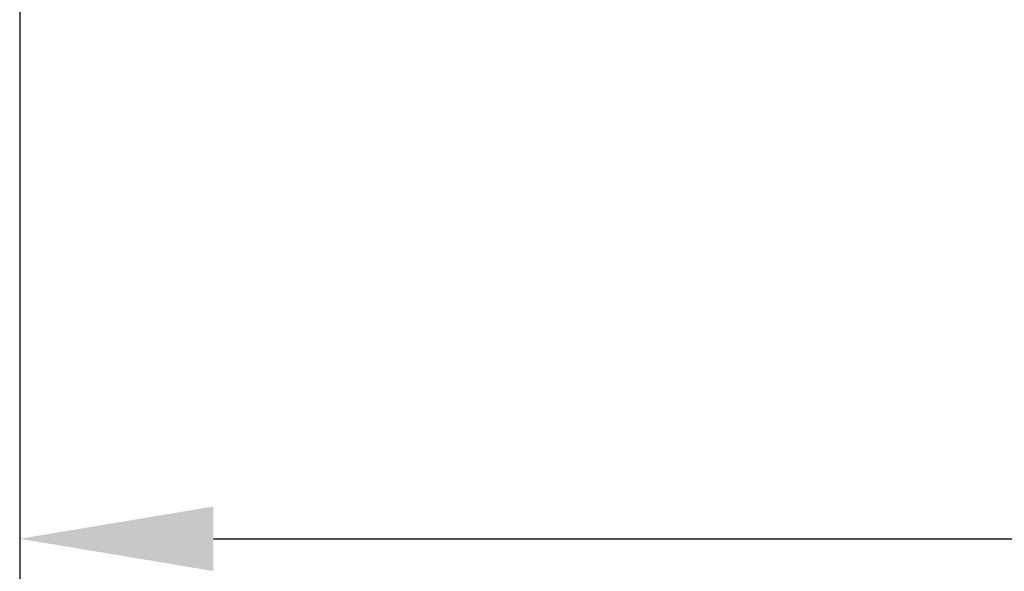
# Model space of a CAD drawing. Units: millimetres. Extents: x 0 to 12518, y 0 to 16800.
# Drawn here: x 6145 to 6653, y 7228 to 7512 of the extents above; entities that cross this region are included whole.
import ezdxf

# ---------------------------------------------------------------- set-up
doc = ezdxf.new("R2010")
doc.units = ezdxf.units.MM
doc.header["$LTSCALE"] = 40
doc.layers.add('Cote (ISO)', color=7, linetype='Continuous', lineweight=25)
doc.styles.add('Texte de note (ISO)', font='tahoma.ttf')
doc.dimstyles.new('Par défaut (ISO)', dxfattribs={"dimscale": 40, "dimtxt": 3.5, "dimasz": 2.5, "dimexe": 3.175, "dimexo": 0, "dimgap": 0.762, "dimtad": 1, "dimrnd": 1e-08, "dimtxsty": 'Texte de note (ISO)', "dimcen": 0.09, "dimdle": 10, "dimclrd": 256, "dimclre": 256, "dimclrt": 256, "dimazin": 2, "dimtfac": 1.001486, "dimtmove": 0, "dimatfit": 3, "dimfxl": 0, "dimtolj": 1, "dimtzin": 0, "dimlwd": -1, "dimlwe": -1, "dimarcsym": 0})

# ---------------------------------------------------------------- blocks, each defined once
blk = doc.blocks.new('*D33')
at = {"layer": 'Cote (ISO)'}
for p, q in [((6144.98, 7712.61), (6144.98, 7117.6)), ((10283.98, 7712.61), (10283.98, 7117.6)), ((6244.98, 7244.6), (10183.98, 7244.6))]:
    blk.add_line(p, q, dxfattribs=at)
for points in [[(6244.98, 7261.27), (6244.98, 7227.93), (6144.98, 7244.6)], [(10183.98, 7261.27), (10183.98, 7227.93), (10283.98, 7244.6)]]:
    blk.add_solid(points, dxfattribs=at)
at = {"layer": 'Defpoints', "color": 0}
for p in [(6144.98, 7712.61), (10283.98, 7712.61), (10283.98, 7244.6)]:
    blk.add_point(p, dxfattribs=at)
at = {"layer": 'Cote (ISO)', "insert": (7213.1, 7457.11), "char_height": 140, "attachment_point": 1, "style": 'Texte de note (ISO)'}
blk.add_mtext('\\A1; \\fTahoma|b0|i0;\\H136.9565;Floor Fixing = W + 134', dxfattribs=at)

msp = doc.modelspace()

# ---------------------------------------------------------------- dimensions: what is measured, and where the dimension line sits
at = {"layer": 'Cote (ISO)'}
dim = msp.add_linear_dim(base=(10283.983, 7244.6), p1=(6144.983, 7712.613), p2=(10283.983, 7712.613), angle=180, text=' \\fTahoma|b0|i0;\\H136.9565;Floor Fixing = W + 134', dimstyle='Par défaut (ISO)', override={"dimdec": 2, "dimtp": 0, "dimtm": 0, "dimtdec": 2, "dimtofl": 0, "dimatfit": 1}, dxfattribs=at)
dim.commit()
dim.dimension.update_dxf_attribs({"geometry": '*D33', "text_midpoint": (8214.483, 7244.6), "dimtype": 160})

doc.saveas('drawing.dxf')
